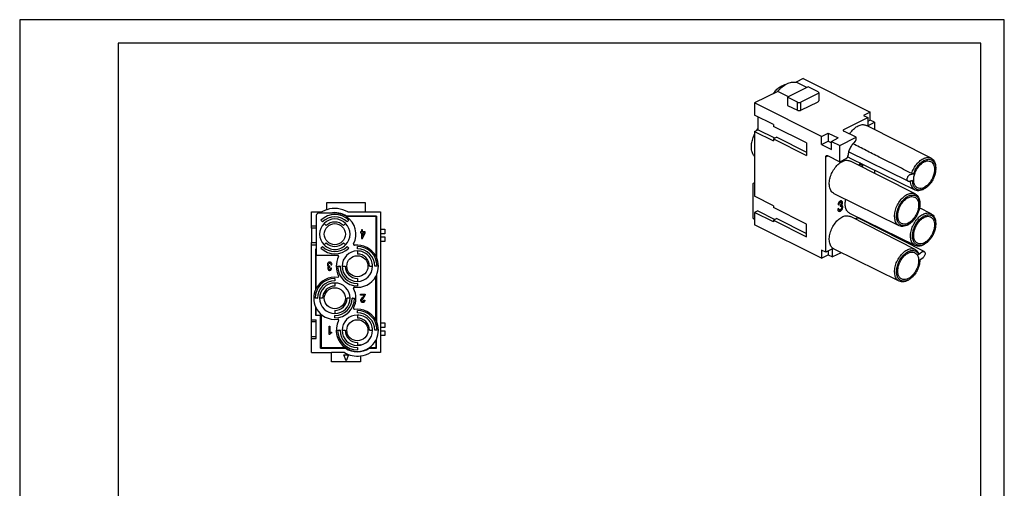
# Model space of a CAD drawing. Units: millimetres. Extents: x -210 to 0, y 0 to 297.
# Drawn here: x -210 to 0, y 197 to 297 of the extents above; entities that cross this region are included whole.
import ezdxf

# ---------------------------------------------------------------- set-up
doc = ezdxf.new("R2010")
doc.units = ezdxf.units.MM
doc.layers.add('1', color=7, linetype='Continuous')

msp = doc.modelspace()

# ---------------------------------------------------------------- linework, layer by layer
at = {"color": 7, "linetype": 'Continuous'}
for p, q in [((-42.877, 284.43), (-44.417, 283.66)), ((-42.119, 282.511), (-44.417, 283.66)), ((-42.877, 284.43), (-28.594, 277.288)), ((-48.338, 281.7), (-53.272, 279.233)), ((-46.04, 280.55), (-48.338, 281.7)), ((-41.852, 282.644), (-46.236, 280.452)), ((-39.731, 281.583), (-41.852, 282.644)), ((-39.584, 281.407), (-39.584, 279.675)), ((-44.115, 279.391), (-46.236, 280.452)), ((-46.236, 280.452), (-46.236, 278.72)), ((-39.731, 281.23), (-43.408, 279.391)), ((-43.408, 277.659), (-39.731, 279.498)), ((-38.988, 272.091), (-53.272, 279.233)), ((-53.272, 279.233), (-53.272, 276.635)), ((-46.236, 278.72), (-44.115, 277.659)), ((-28.594, 277.288), (-30.043, 276.563)), ((-28.594, 275.556), (-28.594, 277.288)), ((-49.241, 274.619), (-53.272, 276.635)), ((-52.565, 276.281), (-52.565, 273.524)), ((-34.212, 273.56), (-29.124, 276.104)), ((-30.043, 276.563), (-29.124, 276.104)), ((-29.124, 276.104), (-29.124, 274.372)), ((-28.594, 275.556), (-29.124, 275.291)), ((-27.675, 275.096), (-28.594, 275.556)), ((-53.272, 273.17), (-52.565, 273.524)), ((-53.272, 273.17), (-49.241, 271.155)), ((-53.272, 273.17), (-53.272, 259.314)), ((-48.924, 271.704), (-52.565, 273.524)), ((-49.241, 274.619), (-49.241, 274.23)), ((-42.17, 270.694), (-49.241, 274.23)), ((-31.596, 271.898), (-34.212, 273.206)), ((-15.608, 267.43), (-29.422, 274.449)), ((-29.124, 274.372), (-27.675, 275.096)), ((-27.675, 275.096), (-27.675, 273.561)), ((-48.534, 271.898), (-49.241, 271.545)), ((-49.241, 271.545), (-42.17, 268.009)), ((-49.241, 271.545), (-49.241, 271.155)), ((-48.534, 271.898), (-42.17, 268.717)), ((-38.988, 272.091), (-37.539, 272.816)), ((-38.988, 270.359), (-38.988, 272.091)), ((-38.988, 270.359), (-37.539, 271.084)), ((-37.539, 272.816), (-37.539, 271.084)), ((-37.539, 272.816), (-35.417, 271.755)), ((-37.539, 271.084), (-36.867, 270.748)), ((-36.867, 271.03), (-35.417, 271.755)), ((-36.867, 269.298), (-36.867, 271.03)), ((-36.867, 271.03), (-35.099, 270.146)), ((-35.099, 270.146), (-31.596, 271.898)), ((-31.596, 271.514), (-31.596, 271.898)), ((-42.17, 270.694), (-42.17, 268.009)), ((-38.988, 270.359), (-36.867, 269.298)), ((-35.099, 266.682), (-35.099, 270.146)), ((-38.069, 247.383), (-38.069, 267.734)), ((-37.716, 267.99), (-35.099, 266.682)), ((-35.099, 266.682), (-33.708, 267.378)), ((-20.497, 262.519), (-33.21, 268.774)), ((-19.007, 260.632), (-32.911, 267.472)), ((-19.002, 259.816), (-32.816, 266.835)), ((-30.996, 266.003), (-31.027, 265.925)), ((-30.998, 265.927), (-31.001, 265.912)), ((-30.958, 266.028), (-30.998, 265.927)), ((-30.857, 265.856), (-30.998, 265.927)), ((-30.916, 266.151), (-30.996, 266.003)), ((-30.899, 266.112), (-30.958, 266.028)), ((-30.817, 265.957), (-30.958, 266.028)), ((-30.797, 266.292), (-30.916, 266.151)), ((-30.819, 266.179), (-30.899, 266.112)), ((-30.757, 266.041), (-30.899, 266.112)), ((-30.86, 265.841), (-30.857, 265.856)), ((-30.857, 265.856), (-30.817, 265.957)), ((-30.74, 266.219), (-30.819, 266.179)), ((-30.678, 266.108), (-30.819, 266.179)), ((-30.817, 265.957), (-30.757, 266.041)), ((-30.698, 266.369), (-30.797, 266.292)), ((-30.757, 266.041), (-30.678, 266.108)), ((-30.66, 266.231), (-30.74, 266.219)), ((-30.598, 266.148), (-30.74, 266.219)), ((-30.683, 266.376), (-30.698, 266.369)), ((-30.678, 266.108), (-30.598, 266.148)), ((-30.519, 266.161), (-30.66, 266.231)), ((-30.6, 266.207), (-30.66, 266.231)), ((-30.459, 266.136), (-30.6, 266.207)), ((-30.598, 266.148), (-30.519, 266.161)), ((-30.519, 266.161), (-30.459, 266.136)), ((-30.459, 265.703), (-30.487, 265.651)), ((-30.461, 265.654), (-30.469, 265.642)), ((-30.421, 265.728), (-30.461, 265.654)), ((-30.32, 265.584), (-30.461, 265.654)), ((-30.459, 266.136), (-30.419, 266.075)), ((-30.419, 265.804), (-30.459, 265.703)), ((-30.342, 265.93), (-30.421, 265.728)), ((-30.28, 265.658), (-30.421, 265.728)), ((-30.419, 266.075), (-30.399, 266.004)), ((-30.399, 265.896), (-30.419, 265.804)), ((-30.399, 266.004), (-30.399, 265.896)), ((-30.322, 266.076), (-30.342, 265.93)), ((-30.2, 265.86), (-30.342, 265.93)), ((-30.328, 265.57), (-30.32, 265.584)), ((-30.324, 266.2), (-30.322, 266.184)), ((-30.18, 266.113), (-30.322, 266.184)), ((-30.322, 266.184), (-30.322, 266.076)), ((-30.18, 266.005), (-30.322, 266.076)), ((-30.32, 265.584), (-30.28, 265.658)), ((-30.28, 265.658), (-30.2, 265.86)), ((-30.2, 265.86), (-30.18, 266.005)), ((-30.18, 266.113), (-30.183, 266.131)), ((-30.18, 266.005), (-30.18, 266.113)), ((-27.675, 264.896), (-27.675, 264.222)), ((-14.629, 265.167), (-14.629, 265.379)), ((-19.578, 262.654), (-20.263, 262.497)), ((-20.018, 263.973), (-19.333, 264.129)), ((-53.543, 254.785), (-53.543, 261.973)), ((-53.432, 262.152), (-53.272, 262.232)), ((-16.608, 261.207), (-16.778, 261.079)), ((-49.241, 257.299), (-53.272, 259.314)), ((-22.401, 253.018), (-36.305, 259.858)), ((-34.922, 258.337), (-35.042, 258.277)), ((-34.823, 258.36), (-34.922, 258.337)), ((-34.704, 258.338), (-34.823, 258.36)), ((-34.766, 258.34), (-34.779, 258.352)), ((-34.686, 258.218), (-34.766, 258.34)), ((-34.624, 258.27), (-34.766, 258.34)), ((-34.624, 258.27), (-34.704, 258.338)), ((-144.483, 257.974), (-136.283, 257.974)), ((-144.483, 256.455), (-144.483, 257.974)), ((-136.283, 257.974), (-136.283, 255.974)), ((-52.565, 256.204), (-53.272, 255.85)), ((-52.565, 256.204), (-48.924, 254.383)), ((-49.241, 257.299), (-49.241, 256.909)), ((-42.17, 253.374), (-49.241, 256.909)), ((-35.28, 256.724), (-35.519, 256.604)), ((-35.519, 256.604), (-35.519, 256.469)), ((-35.519, 256.469), (-35.479, 256.3)), ((-35.479, 256.3), (-35.42, 256.194)), ((-35.42, 257.71), (-35.44, 257.564)), ((-35.44, 257.456), (-35.221, 257.565)), ((-35.44, 257.564), (-35.44, 257.456)), ((-35.435, 257.6), (-35.362, 257.636)), ((-35.34, 257.912), (-35.42, 257.71)), ((-35.402, 256.588), (-35.416, 256.656)), ((-35.261, 256.517), (-35.402, 256.588)), ((-35.342, 256.509), (-35.402, 256.588)), ((-35.28, 256.615), (-35.389, 256.67)), ((-35.362, 257.744), (-35.342, 257.836)), ((-35.221, 257.674), (-35.362, 257.744)), ((-35.362, 257.636), (-35.362, 257.744)), ((-35.221, 257.565), (-35.362, 257.636)), ((-35.342, 257.836), (-35.303, 257.937)), ((-35.201, 257.765), (-35.342, 257.836)), ((-35.201, 256.439), (-35.342, 256.509)), ((-35.263, 256.468), (-35.342, 256.509)), ((-35.261, 258.06), (-35.34, 257.912)), ((-35.303, 257.937), (-35.243, 258.021)), ((-35.161, 257.866), (-35.303, 257.937)), ((-35.28, 256.615), (-35.28, 256.724)), ((-35.261, 256.517), (-35.28, 256.615)), ((-35.121, 256.397), (-35.263, 256.468)), ((-35.141, 258.201), (-35.261, 258.06)), ((-35.201, 256.439), (-35.261, 256.517)), ((-35.243, 258.021), (-35.163, 258.087)), ((-35.101, 257.95), (-35.243, 258.021)), ((-35.221, 257.674), (-35.201, 257.765)), ((-35.221, 257.565), (-35.221, 257.674)), ((-35.201, 257.765), (-35.161, 257.866)), ((-35.121, 256.397), (-35.201, 256.439)), ((-35.183, 256.183), (-35.064, 256.243)), ((-35.163, 258.087), (-35.084, 258.127)), ((-35.022, 258.017), (-35.163, 258.087)), ((-35.161, 257.866), (-35.101, 257.95)), ((-35.042, 258.277), (-35.141, 258.201)), ((-35.022, 256.42), (-35.121, 256.397)), ((-35.101, 257.95), (-35.022, 258.017)), ((-35.084, 258.127), (-35.004, 258.14)), ((-34.942, 258.056), (-35.084, 258.127)), ((-35.064, 256.243), (-34.905, 256.376)), ((-34.922, 256.172), (-35.064, 256.243)), ((-35.022, 258.017), (-34.942, 258.056)), ((-34.942, 257.461), (-35.022, 257.421)), ((-35.022, 257.421), (-35.022, 257.178)), ((-35.022, 257.302), (-34.984, 257.311)), ((-34.942, 257.218), (-35.022, 257.257)), ((-35.022, 257.178), (-34.942, 257.218)), ((-34.942, 256.46), (-35.022, 256.42)), ((-35.004, 258.14), (-34.945, 258.116)), ((-34.863, 258.069), (-35.004, 258.14)), ((-34.843, 257.24), (-34.984, 257.311)), ((-34.803, 258.045), (-34.945, 258.116)), ((-34.942, 258.056), (-34.863, 258.069)), ((-34.863, 257.528), (-34.942, 257.461)), ((-34.942, 257.218), (-34.843, 257.24)), ((-34.843, 256.537), (-34.942, 256.46)), ((-34.922, 256.172), (-34.763, 256.306)), ((-34.905, 256.376), (-34.785, 256.517)), ((-34.763, 256.306), (-34.905, 256.376)), ((-34.863, 258.069), (-34.803, 258.045)), ((-34.803, 257.612), (-34.863, 257.528)), ((-34.843, 257.24), (-34.763, 257.199)), ((-34.763, 256.657), (-34.843, 256.537)), ((-34.805, 257.563), (-34.766, 257.637)), ((-34.706, 257.504), (-34.805, 257.563)), ((-34.664, 257.492), (-34.805, 257.563)), ((-34.803, 258.045), (-34.763, 257.984)), ((-34.763, 257.713), (-34.803, 257.612)), ((-34.785, 256.517), (-34.686, 256.702)), ((-34.644, 256.447), (-34.785, 256.517)), ((-34.766, 257.637), (-34.686, 257.839)), ((-34.624, 257.566), (-34.766, 257.637)), ((-34.763, 257.984), (-34.744, 257.912)), ((-34.744, 257.804), (-34.763, 257.713)), ((-34.763, 257.199), (-34.704, 257.12)), ((-34.704, 256.796), (-34.763, 256.657)), ((-34.763, 256.306), (-34.644, 256.447)), ((-34.744, 257.912), (-34.744, 257.804)), ((-34.565, 257.433), (-34.706, 257.504)), ((-34.626, 257.382), (-34.706, 257.504)), ((-34.704, 257.12), (-34.684, 257.022)), ((-34.684, 256.914), (-34.704, 256.796)), ((-34.666, 258.092), (-34.686, 258.218)), ((-34.545, 258.147), (-34.686, 258.218)), ((-34.686, 257.839), (-34.666, 257.984)), ((-34.545, 257.768), (-34.686, 257.839)), ((-34.686, 256.702), (-34.626, 256.867)), ((-34.545, 256.632), (-34.686, 256.702)), ((-34.684, 257.022), (-34.684, 256.914)), ((-34.525, 258.022), (-34.666, 258.092)), ((-34.666, 257.984), (-34.666, 258.092)), ((-34.525, 257.913), (-34.666, 257.984)), ((-34.664, 257.492), (-34.624, 257.566)), ((-34.565, 257.433), (-34.664, 257.492)), ((-34.644, 256.447), (-34.545, 256.632)), ((-34.587, 257.212), (-34.626, 257.382)), ((-34.485, 257.311), (-34.626, 257.382)), ((-34.626, 256.867), (-34.587, 257.077)), ((-34.485, 256.797), (-34.626, 256.867)), ((-34.545, 258.147), (-34.624, 258.27)), ((-34.624, 257.566), (-34.545, 257.768)), ((-34.445, 257.141), (-34.587, 257.212)), ((-34.587, 257.077), (-34.587, 257.212)), ((-34.445, 257.006), (-34.587, 257.077)), ((-34.485, 257.311), (-34.565, 257.433)), ((-34.525, 258.022), (-34.545, 258.147)), ((-34.545, 257.768), (-34.525, 257.913)), ((-34.545, 256.632), (-34.485, 256.797)), ((-34.525, 257.913), (-34.525, 258.022)), ((-34.445, 257.141), (-34.485, 257.311)), ((-34.485, 256.797), (-34.445, 257.006)), ((-34.445, 257.006), (-34.445, 257.141)), ((-15.608, 255.593), (-18.084, 256.851)), ((-18.023, 257.552), (-18.023, 257.764)), ((-147.733, 252.974), (-147.733, 255.974)), ((-147.733, 255.974), (-145.555, 255.974)), ((-146.733, 255.224), (-146.733, 252.974)), ((-143.737, 255.724), (-146.233, 255.724)), ((-145.434, 253.876), (-145.752, 254.194)), ((-142.783, 255.724), (-143.737, 255.724)), ((-134.033, 254.974), (-140.295, 254.974)), ((-133.933, 255.074), (-140.265, 255.074)), ((-139.813, 254.194), (-140.131, 253.876)), ((-140.01, 255.974), (-136.283, 255.974)), ((-136.283, 255.974), (-133.033, 255.974)), ((-134.033, 254.974), (-134.033, 246.547)), ((-133.933, 255.074), (-133.933, 246.353)), ((-133.033, 255.974), (-133.033, 252.31)), ((-53.272, 254.403), (-53.354, 254.444)), ((-53.272, 255.85), (-53.272, 253.252)), ((-49.241, 253.835), (-53.272, 255.85)), ((-48.534, 254.578), (-49.241, 254.224)), ((-49.241, 254.224), (-42.17, 250.689)), ((-49.241, 254.224), (-49.241, 253.835)), ((-48.534, 254.578), (-42.17, 251.396)), ((-35.42, 256.194), (-35.32, 256.108)), ((-35.387, 256.166), (-35.342, 256.158)), ((-35.342, 256.158), (-35.183, 256.183)), ((-35.201, 256.087), (-35.342, 256.158)), ((-35.32, 256.108), (-35.201, 256.087)), ((-35.201, 256.087), (-35.042, 256.112)), ((-35.042, 256.112), (-35.183, 256.183)), ((-35.042, 256.112), (-34.922, 256.172)), ((-19.007, 248.796), (-32.911, 255.636)), ((-19.002, 247.979), (-32.816, 254.998)), ((-31.669, 254.55), (-31.774, 254.469)), ((-17.101, 247.537), (-31.127, 254.662)), ((-30.44, 254.42), (-30.468, 254.35)), ((-30.468, 254.35), (-30.468, 254.327)), ((-30.225, 254.315), (-30.335, 254.26)), ((-30.195, 254.188), (-30.082, 254.245)), ((-29.792, 254.101), (-29.792, 253.983)), ((-146.733, 252.974), (-147.733, 252.974)), ((-147.733, 252.524), (-147.733, 252.974)), ((-147.733, 252.524), (-147.733, 249.424)), ((-146.733, 252.524), (-147.733, 252.524)), ((-146.733, 252.974), (-146.733, 252.524)), ((-146.733, 252.524), (-146.733, 249.424)), ((-145.399, 253.84), (-145.434, 253.876)), ((-144.621, 253.063), (-145.081, 253.522)), ((-140.944, 253.063), (-140.484, 253.522)), ((-140.166, 253.84), (-140.131, 253.876)), ((-137.103, 252.124), (-137.103, 251.719)), ((-136.905, 252.124), (-137.103, 252.124)), ((-136.905, 251.719), (-136.905, 252.124)), ((-133.033, 252.31), (-133.033, 251.31)), ((-133.033, 252.31), (-132.133, 252.31)), ((-132.133, 252.31), (-132.133, 251.31)), ((-38.988, 246.11), (-53.272, 253.252)), ((-42.17, 250.689), (-42.17, 253.374)), ((-29.734, 254.073), (-29.792, 254.044)), ((-29.712, 253.943), (-29.591, 254.003)), ((-25.943, 252.208), (-26.121, 252.119)), ((-20.003, 253.593), (-20.172, 253.465)), ((-14.629, 253.33), (-14.629, 253.542)), ((-137.283, 251.719), (-137.283, 251.494)), ((-137.103, 251.719), (-137.283, 251.719)), ((-137.283, 251.494), (-137.103, 251.494)), ((-137.103, 251.494), (-137.103, 250.324)), ((-137.103, 250.324), (-136.905, 250.324)), ((-136.293, 251.719), (-136.905, 251.719)), ((-136.491, 251.494), (-136.905, 250.729)), ((-136.905, 250.729), (-136.905, 251.494)), ((-136.905, 251.494), (-136.491, 251.494)), ((-136.905, 250.324), (-136.293, 251.472)), ((-136.293, 251.472), (-136.293, 251.719)), ((-133.033, 251.31), (-133.033, 250.638)), ((-132.133, 251.31), (-133.033, 251.31)), ((-133.033, 250.638), (-133.033, 249.638)), ((-133.033, 250.638), (-132.133, 250.638)), ((-132.133, 250.638), (-132.133, 249.638)), ((-24.705, 251.599), (-24.705, 251.399)), ((-147.733, 249.424), (-146.733, 249.424)), ((-147.733, 248.974), (-147.733, 249.424)), ((-147.733, 248.974), (-146.733, 248.974)), ((-147.733, 232.974), (-147.733, 248.974)), ((-146.833, 239.518), (-146.833, 248.074)), ((-146.733, 248.074), (-146.833, 248.074)), ((-146.733, 249.424), (-146.733, 248.974)), ((-146.733, 248.974), (-146.733, 248.074)), ((-146.733, 248.074), (-146.733, 246.924)), ((-145.752, 248.254), (-145.434, 248.572)), ((-145.399, 248.608), (-145.434, 248.572)), ((-144.621, 249.386), (-145.081, 248.926)), ((-140.944, 249.386), (-140.484, 248.926)), ((-140.166, 248.608), (-140.131, 248.572)), ((-140.131, 248.572), (-139.813, 248.254)), ((-137.983, 248.142), (-137.983, 248.592)), ((-137.983, 248.092), (-137.983, 248.142)), ((-133.033, 249.638), (-133.033, 232.31)), ((-132.133, 249.638), (-133.033, 249.638)), ((-38.069, 247.383), (-38.988, 247.842)), ((-38.988, 247.842), (-38.988, 246.11)), ((-36.62, 248.107), (-38.069, 247.383)), ((-36.62, 246.375), (-36.62, 248.107)), ((-22.401, 241.182), (-36.305, 248.022)), ((-16.608, 249.37), (-16.778, 249.243)), ((-146.733, 239.712), (-146.733, 246.924)), ((-146.533, 246.724), (-142.171, 246.724)), ((-137.983, 247.642), (-137.983, 246.992)), ((-38.988, 246.11), (-37.539, 246.835)), ((-37.539, 247.648), (-37.539, 246.835)), ((-37.539, 246.835), (-36.62, 246.375)), ((-34.804, 247.283), (-36.62, 246.375)), ((-18.268, 246.908), (-17.582, 247.437)), ((-17.338, 246.207), (-18.023, 245.678)), ((-144.347, 244.954), (-144.383, 244.797)), ((-144.383, 244.797), (-144.383, 244.684)), ((-144.383, 244.684), (-144.347, 244.527)), ((-144.293, 245.067), (-144.347, 244.954)), ((-144.347, 244.527), (-144.275, 244.392)), ((-144.293, 244.122), (-144.311, 244.009)), ((-144.311, 244.009), (-144.311, 243.919)), ((-144.311, 243.919), (-144.293, 243.807)), ((-144.203, 245.179), (-144.293, 245.067)), ((-144.221, 244.257), (-144.293, 244.122)), ((-144.293, 243.807), (-144.221, 243.672)), ((-144.275, 244.392), (-144.185, 244.302)), ((-144.185, 244.302), (-144.221, 244.257)), ((-144.221, 243.672), (-144.149, 243.582)), ((-144.095, 245.247), (-144.203, 245.179)), ((-144.167, 244.774), (-144.149, 244.864)), ((-144.167, 244.684), (-144.167, 244.774)), ((-144.149, 244.594), (-144.167, 244.684)), ((-144.149, 244.864), (-144.095, 244.954)), ((-144.095, 244.504), (-144.149, 244.594)), ((-144.113, 244.009), (-144.095, 244.077)), ((-144.113, 243.919), (-144.113, 244.009)), ((-144.095, 243.852), (-144.113, 243.919)), ((-143.951, 245.292), (-144.095, 245.247)), ((-144.095, 244.954), (-144.023, 245.022)), ((-144.023, 244.437), (-144.095, 244.504)), ((-144.095, 244.077), (-144.059, 244.144)), ((-144.059, 243.784), (-144.095, 243.852)), ((-144.059, 244.144), (-144.005, 244.189)), ((-144.005, 243.739), (-144.059, 243.784)), ((-144.023, 245.022), (-143.933, 245.044)), ((-143.933, 244.414), (-144.023, 244.437)), ((-144.005, 244.189), (-143.933, 244.212)), ((-143.933, 243.717), (-144.005, 243.739)), ((-143.843, 245.292), (-143.951, 245.292)), ((-143.933, 245.044), (-143.861, 245.044)), ((-143.861, 244.414), (-143.933, 244.414)), ((-143.933, 244.212), (-143.861, 244.212)), ((-143.861, 243.717), (-143.933, 243.717)), ((-143.861, 245.044), (-143.771, 245.022)), ((-143.861, 244.212), (-143.861, 244.414)), ((-143.789, 243.739), (-143.861, 243.717)), ((-143.699, 245.247), (-143.843, 245.292)), ((-143.735, 243.784), (-143.789, 243.739)), ((-143.771, 245.022), (-143.699, 244.954)), ((-143.699, 243.852), (-143.735, 243.784)), ((-143.591, 245.179), (-143.699, 245.247)), ((-143.699, 244.954), (-143.645, 244.864)), ((-143.681, 243.919), (-143.699, 243.852)), ((-143.483, 244.009), (-143.681, 244.009)), ((-143.681, 244.009), (-143.681, 243.919)), ((-143.645, 244.864), (-143.627, 244.774)), ((-143.645, 243.582), (-143.573, 243.672)), ((-143.627, 244.774), (-143.627, 244.684)), ((-143.627, 244.684), (-143.411, 244.684)), ((-143.501, 245.067), (-143.591, 245.179)), ((-143.573, 243.672), (-143.501, 243.807)), ((-143.447, 244.954), (-143.501, 245.067)), ((-143.501, 243.807), (-143.483, 243.919)), ((-143.483, 243.919), (-143.483, 244.009)), ((-143.411, 244.797), (-143.447, 244.954)), ((-143.411, 244.684), (-143.411, 244.797)), ((-142.183, 244.392), (-141.733, 244.392)), ((-141.683, 244.392), (-141.733, 244.392)), ((-141.233, 244.392), (-141.133, 244.392)), ((-141.133, 244.392), (-140.583, 244.392)), ((-135.383, 244.392), (-134.733, 244.392)), ((-134.283, 244.392), (-134.233, 244.392)), ((-133.783, 244.392), (-134.233, 244.392)), ((-144.149, 243.582), (-144.041, 243.514)), ((-144.041, 243.514), (-143.951, 243.492)), ((-143.951, 243.492), (-143.843, 243.492)), ((-143.843, 243.492), (-143.753, 243.514)), ((-143.753, 243.514), (-143.645, 243.582)), ((-142.783, 241.757), (-142.783, 241.307)), ((-137.983, 241.792), (-137.983, 241.142)), ((-134.033, 232.88), (-134.033, 242.236)), ((-133.933, 242.43), (-133.933, 232.686)), ((-20.003, 241.756), (-20.172, 241.629)), ((-142.783, 241.307), (-142.783, 241.257)), ((-142.783, 240.807), (-142.783, 240.707)), ((-142.783, 240.707), (-142.783, 240.157)), ((-137.983, 240.692), (-137.983, 240.642)), ((-137.983, 240.642), (-137.983, 240.192)), ((-146.533, 237.557), (-146.983, 237.557)), ((-146.533, 237.557), (-146.483, 237.557)), ((-145.383, 237.557), (-146.033, 237.557)), ((-139.533, 237.557), (-140.183, 237.557)), ((-139.033, 237.557), (-139.083, 237.557)), ((-139.033, 237.557), (-138.583, 237.557)), ((-137.283, 238.457), (-136.329, 238.457)), ((-137.283, 238.232), (-137.283, 238.457)), ((-136.581, 238.232), (-137.283, 238.232)), ((-137.211, 237.287), (-137.139, 237.422)), ((-137.139, 237.422), (-137.103, 237.467)), ((-137.103, 237.467), (-136.959, 237.624)), ((-136.977, 237.309), (-137.013, 237.242)), ((-136.743, 237.602), (-136.977, 237.309)), ((-136.959, 237.624), (-136.833, 237.759)), ((-136.833, 237.759), (-136.707, 237.939)), ((-136.635, 237.714), (-136.743, 237.602)), ((-136.707, 237.939), (-136.617, 238.097)), ((-136.527, 237.872), (-136.635, 237.714)), ((-136.617, 238.097), (-136.581, 238.232)), ((-136.437, 238.007), (-136.527, 237.872)), ((-136.365, 238.164), (-136.437, 238.007)), ((-136.329, 238.322), (-136.365, 238.164)), ((-136.329, 238.457), (-136.329, 238.322)), ((-146.833, 233.874), (-146.833, 235.595)), ((-146.733, 233.974), (-146.733, 235.401)), ((-137.229, 237.174), (-137.211, 237.287)), ((-137.229, 237.084), (-137.229, 237.174)), ((-137.211, 236.972), (-137.229, 237.084)), ((-137.139, 236.837), (-137.211, 236.972)), ((-137.067, 236.747), (-137.139, 236.837)), ((-136.959, 236.679), (-137.067, 236.747)), ((-137.013, 237.242), (-137.031, 237.174)), ((-137.031, 237.174), (-137.031, 237.084)), ((-137.031, 237.084), (-137.013, 237.017)), ((-137.013, 237.017), (-136.977, 236.949)), ((-136.977, 236.949), (-136.923, 236.904)), ((-136.869, 236.657), (-136.959, 236.679)), ((-136.923, 236.904), (-136.851, 236.882)), ((-136.761, 236.657), (-136.869, 236.657)), ((-136.851, 236.882), (-136.779, 236.882)), ((-136.779, 236.882), (-136.707, 236.904)), ((-136.671, 236.679), (-136.761, 236.657)), ((-136.707, 236.904), (-136.653, 236.949)), ((-136.563, 236.747), (-136.671, 236.679)), ((-136.653, 236.949), (-136.617, 237.017)), ((-136.617, 237.017), (-136.599, 237.084)), ((-136.599, 237.174), (-136.401, 237.174)), ((-136.599, 237.084), (-136.599, 237.174)), ((-136.491, 236.837), (-136.563, 236.747)), ((-136.419, 236.972), (-136.491, 236.837)), ((-136.401, 237.084), (-136.419, 236.972)), ((-136.401, 237.174), (-136.401, 237.084)), ((-145.833, 233.874), (-146.833, 233.874)), ((-146.733, 233.974), (-145.733, 233.974)), ((-145.833, 226.874), (-145.833, 233.874)), ((-145.733, 233.974), (-145.733, 226.974)), ((-142.783, 234.957), (-142.783, 234.307)), ((-142.783, 233.807), (-142.783, 233.857)), ((-142.783, 233.357), (-142.783, 233.807)), ((-137.983, 234.474), (-137.983, 234.924)), ((-137.983, 234.424), (-137.983, 234.474)), ((-137.983, 233.974), (-137.983, 233.324)), ((-147.733, 232.524), (-147.733, 232.974)), ((-147.733, 232.974), (-146.733, 232.974)), ((-147.733, 229.424), (-147.733, 232.524)), ((-146.733, 232.524), (-147.733, 232.524)), ((-146.733, 232.524), (-146.733, 232.974)), ((-146.733, 229.424), (-146.733, 232.524)), ((-144.005, 231.624), (-143.825, 231.624)), ((-144.005, 229.824), (-144.005, 231.624)), ((-143.825, 231.624), (-143.825, 230.319)), ((-133.033, 232.31), (-133.033, 231.31)), ((-133.033, 232.31), (-132.133, 232.31)), ((-133.033, 231.31), (-133.033, 230.638)), ((-132.133, 231.31), (-133.033, 231.31)), ((-132.133, 232.31), (-132.133, 231.31)), ((-147.733, 228.974), (-147.733, 229.424)), ((-147.733, 229.424), (-146.733, 229.424)), ((-147.733, 228.974), (-146.733, 228.974)), ((-147.733, 225.974), (-147.733, 228.974)), ((-146.733, 228.974), (-146.733, 229.424)), ((-143.861, 229.824), (-144.005, 229.824)), ((-143.843, 229.892), (-143.861, 229.824)), ((-143.789, 229.982), (-143.843, 229.892)), ((-143.825, 230.319), (-143.483, 230.319)), ((-143.735, 230.049), (-143.789, 229.982)), ((-143.663, 230.094), (-143.735, 230.049)), ((-143.609, 230.117), (-143.663, 230.094)), ((-143.519, 230.139), (-143.609, 230.117)), ((-143.483, 230.139), (-143.519, 230.139)), ((-143.483, 230.319), (-143.483, 230.139)), ((-142.183, 230.724), (-141.733, 230.724)), ((-141.683, 230.724), (-141.733, 230.724)), ((-141.233, 230.724), (-140.583, 230.724)), ((-135.383, 230.724), (-134.733, 230.724)), ((-134.283, 230.724), (-134.233, 230.724)), ((-133.783, 230.724), (-134.233, 230.724)), ((-133.033, 230.638), (-133.033, 229.638)), ((-133.033, 230.638), (-132.133, 230.638)), ((-133.033, 229.638), (-133.033, 225.974)), ((-132.133, 229.638), (-133.033, 229.638)), ((-132.133, 230.638), (-132.133, 229.638)), ((-145.833, 226.874), (-140.5, 226.874)), ((-140.47, 226.974), (-145.733, 226.974)), ((-137.983, 228.124), (-137.983, 227.474)), ((-137.983, 227.024), (-137.983, 226.974)), ((-137.983, 226.974), (-137.983, 226.524)), ((-134.033, 226.974), (-135.495, 226.974)), ((-135.465, 226.874), (-133.933, 226.874)), ((-134.033, 228.568), (-134.033, 226.974)), ((-133.933, 226.874), (-133.933, 228.763)), ((-147.733, 225.974), (-143.483, 225.974)), ((-143.483, 223.974), (-143.483, 225.974)), ((-140.755, 225.974), (-143.483, 225.974)), ((-140.883, 225.474), (-139.883, 225.474)), ((-140.383, 224.174), (-140.883, 225.474)), ((-139.883, 225.474), (-140.383, 224.174)), ((-137.283, 225.269), (-137.283, 223.974)), ((-133.033, 225.974), (-135.21, 225.974)), ((-137.283, 223.974), (-143.483, 223.974))]:
    msp.add_line(p, q, dxfattribs=at)
at = {"color": 2, "linetype": 'Continuous'}
for p, q in [((-44.115, 277.659), (-44.115, 279.391)), ((-43.408, 277.659), (-43.408, 279.391)), ((-38.069, 267.734), (-37.636, 267.951)), ((-29.373, 253.896), (-29.497, 253.834)), ((-28.58, 253.506), (-28.717, 253.437))]:
    msp.add_line(p, q, dxfattribs=at)
at = {"color": 7, "linetype": 'Continuous'}
for centre in [(-142.783, 251.224), (-137.983, 244.392), (-142.783, 237.557), (-137.983, 230.724)]:
    msp.add_circle(centre, 2.25, dxfattribs=at)
for centre, radius, start, end in [((-53.326, 261.94), 0.238, 116.4858, 124.51192), ((-142.783, 251.224), 5.5, 108.00445, 120.27264), ((-142.783, 251.224), 5.5, 59.72736, 108.00445), ((-146.233, 255.224), 0.5, 90, 180), ((-142.783, 251.224), 4.2, 45, 135), ((-142.783, 251.224), 3.7, 45, 135), ((-142.783, 251.224), 3.25, 45, 135), ((-142.783, 251.224), 4.6, 56.82012, 101.96875), ((-142.783, 251.224), 4.5, 56.44269, 90), ((-142.783, 251.224), 4.5, 332.42902, 56.44269), ((-53.035, 254.785), 0.508, 179.99498, 183.36015), ((-142.783, 251.224), 3.25, 135, 225), ((-142.783, 251.224), 2.6, 45, 135), ((-142.783, 251.224), 3.25, 315, 45), ((-142.783, 251.224), 4.2, 225, 315), ((-142.783, 251.224), 3.7, 225, 315), ((-142.783, 251.224), 3.25, 225, 270), ((-142.783, 251.224), 2.6, 225, 315), ((-142.783, 251.224), 3.25, 270, 315), ((-138.616, 249.049), 0.2, 152.42902, 277.74928), ((-137.983, 244.392), 4.5, 28.62455, 97.74928), ((-137.983, 244.392), 4.2, 0, 90), ((-137.983, 244.392), 3.7, 0, 90), ((-146.533, 246.924), 0.2, 180, 225), ((-146.533, 246.924), 0.2, 225, 270), ((-137.983, 244.392), 4.5, 153.01773, 207.60981), ((-142.171, 246.524), 0.2, 333.01771, 90.00002), ((-137.983, 244.392), 3.25, 90, 180), ((-137.983, 244.392), 3.25, 45, 90), ((-137.983, 244.392), 2.6, 0, 90), ((-137.983, 244.392), 3.25, 0, 45), ((-137.983, 244.392), 4.5, 25.84193, 28.62455), ((-137.983, 244.392), 4.5, 334.15807, 25.84193), ((-137.983, 244.392), 4.2, 180, 270), ((-137.983, 244.392), 3.7, 180, 270), ((-137.983, 244.392), 3.25, 180, 270), ((-137.983, 244.392), 2.6, 180, 270), ((-137.983, 244.392), 3.25, 270, 0), ((-142.783, 237.557), 4.2, 90, 180), ((-142.783, 237.557), 4.5, 82.23135, 151.37469), ((-142.147, 242.213), 0.2, 262.24901, 27.6159), ((-137.983, 244.392), 4.5, 262.23257, 331.37545), ((-137.983, 244.392), 4.5, 331.37545, 334.15807), ((-142.783, 237.557), 4.5, 154.15807, 205.84193), ((-142.783, 237.557), 4.5, 151.37545, 154.15807), ((-142.783, 237.557), 3.7, 90, 180), ((-142.783, 237.557), 3.25, 90, 180), ((-142.783, 237.557), 2.6, 90, 180), ((-142.783, 237.557), 3.25, 360, 90), ((-138.618, 239.735), 0.2, 82.23257, 207.60981), ((-142.783, 237.557), 4.5, 332.42902, 27.60981), ((-142.783, 237.557), 3.25, 180, 270), ((-142.783, 237.557), 3.25, 270, 360), ((-142.783, 237.557), 2.6, 270, 360), ((-142.783, 237.557), 3.7, 270, 360), ((-142.783, 237.557), 4.2, 270, 0), ((-142.783, 237.557), 4.5, 205.84193, 208.62455), ((-142.783, 237.557), 4.5, 208.62455, 277.74928), ((-138.616, 235.381), 0.2, 152.42902, 277.74928), ((-137.983, 230.724), 4.5, 28.62455, 97.74928), ((-137.983, 230.724), 3.25, 90, 180), ((-137.983, 230.724), 4.2, 0, 90), ((-137.983, 230.724), 3.7, 0, 90), ((-137.983, 230.724), 3.25, 45, 90), ((-137.983, 230.724), 2.6, 0, 90), ((-137.983, 230.724), 4.5, 152.42902, 236.44269), ((-142.149, 232.899), 0.2, 332.42902, 97.74928), ((-137.983, 230.724), 3.25, 0, 45), ((-137.983, 230.724), 4.5, 25.84193, 28.62455), ((-137.983, 230.724), 4.5, 334.15807, 25.84193), ((-137.983, 230.724), 4.2, 180, 270), ((-137.983, 230.724), 3.7, 180, 270), ((-137.983, 230.724), 3.25, 180, 270), ((-137.983, 230.724), 2.6, 180, 270), ((-137.983, 230.724), 3.25, 270, 0), ((-137.983, 230.724), 4.6, 236.82012, 303.17988), ((-137.983, 230.724), 4.5, 236.44269, 303.55731), ((-137.983, 230.724), 3.15, 270, 284.71246), ((-137.983, 230.724), 4.5, 303.55731, 331.37545), ((-137.983, 230.724), 4.5, 331.37545, 334.15807), ((-137.983, 230.724), 5.5, 239.72736, 277.31202), ((-137.983, 230.724), 5.5, 277.31202, 300.27264)]:
    msp.add_arc(centre, radius, start, end, dxfattribs=at)
for points, knots in [([(-48.338, 281.7), (-48.036, 282.033), (-47.46, 282.67), (-46.444, 283.342), (-45.412, 283.743), (-44.735, 283.686), (-44.417, 283.66)], [0, 0, 0, 0, 1.3448278, 2.5630962, 3.6348047, 4.5799216, 4.5799216, 4.5799216, 4.5799216]), ([(-49.265, 281.236), (-49.068, 281.49), (-48.685, 281.984), (-48.096, 282.497), (-47.617, 282.812), (-47.282, 282.984), (-46.959, 283.116), (-46.737, 283.17), (-46.619, 283.199)], [0, 0, 0, 0, 0.9617766, 1.8721558, 2.3245005, 2.6805991, 3.0017422, 3.3657204, 3.3657204, 3.3657204, 3.3657204]), ([(-39.731, 281.583), (-39.689, 281.561), (-39.616, 281.52), (-39.594, 281.441), (-39.584, 281.407)], [0, 0, 0, 0, 0.13537173, 0.23833554, 0.23833554, 0.23833554, 0.23833554]), ([(-39.584, 281.407), (-39.594, 281.372), (-39.616, 281.293), (-39.689, 281.253), (-39.731, 281.23)], [0, 0, 0, 0, 0.10296381, 0.23833554, 0.23833554, 0.23833554, 0.23833554]), ([(-44.115, 279.391), (-44.061, 279.371), (-43.948, 279.327), (-43.761, 279.314), (-43.575, 279.327), (-43.461, 279.371), (-43.408, 279.391)], [0, 0, 0, 0, 0.17102527, 0.36331047, 0.55559568, 0.72662094, 0.72662094, 0.72662094, 0.72662094]), ([(-39.584, 279.675), (-39.594, 279.64), (-39.616, 279.561), (-39.689, 279.521), (-39.731, 279.498)], [0, 0, 0, 0, 0.10296381, 0.23833554, 0.23833554, 0.23833554, 0.23833554]), ([(-44.115, 277.659), (-44.061, 277.639), (-43.948, 277.595), (-43.761, 277.582), (-43.575, 277.595), (-43.461, 277.639), (-43.408, 277.659)], [0, 0, 0, 0, 0.17102527, 0.36331047, 0.55559568, 0.72662094, 0.72662094, 0.72662094, 0.72662094]), ([(-52.809, 273.402), (-52.794, 273.425), (-52.763, 273.473), (-52.708, 273.552), (-52.643, 273.645), (-52.592, 273.714), (-52.565, 273.751)], [0, 0, 0, 0, 0.08504288, 0.16993782, 0.2894823, 0.42641165, 0.42641165, 0.42641165, 0.42641165]), ([(-34.212, 273.56), (-34.254, 273.537), (-34.327, 273.497), (-34.349, 273.417), (-34.359, 273.383)], [0, 0, 0, 0, 0.13537173, 0.23833554, 0.23833554, 0.23833554, 0.23833554]), ([(-34.359, 273.383), (-34.349, 273.349), (-34.327, 273.269), (-34.254, 273.229), (-34.212, 273.206)], [0, 0, 0, 0, 0.10296381, 0.23833554, 0.23833554, 0.23833554, 0.23833554]), ([(-32.992, 272.596), (-32.921, 272.704), (-32.779, 272.919), (-32.398, 273.404), (-31.821, 273.978), (-31.002, 274.468), (-30.158, 274.689), (-29.658, 274.526), (-29.422, 274.449)], [0, 0, 0, 0, 0.3882515, 0.7719299, 1.8488923, 2.803932, 3.6256166, 4.3553932, 4.3553932, 4.3553932, 4.3553932]), ([(-53.272, 267.827), (-53.321, 267.886), (-53.424, 268.011), (-53.648, 268.373), (-53.839, 268.899), (-53.931, 269.54), (-53.936, 270.072), (-53.893, 270.571), (-53.808, 271.063), (-53.672, 271.579), (-53.496, 272.091), (-53.346, 272.42), (-53.272, 272.583)], [0, 0, 0, 0, 0.2300198, 0.4870673, 1.2718081, 1.8848897, 2.4231542, 2.86517, 3.384454, 3.9191656, 4.4662056, 5.0043039, 5.0043039, 5.0043039, 5.0043039]), ([(-31.849, 270.973), (-32.048, 270.775), (-32.459, 270.368), (-32.907, 269.613), (-33.241, 268.801), (-33.318, 268.228), (-33.356, 267.95)], [0, 0, 0, 0, 0.8398252, 1.7273271, 2.6145603, 3.4536321, 3.4536321, 3.4536321, 3.4536321]), ([(-31.849, 270.973), (-31.813, 271.008), (-31.74, 271.081), (-31.663, 271.218), (-31.608, 271.364), (-31.6, 271.465), (-31.596, 271.514)], [0, 0, 0, 0, 0.15029, 0.3090689, 0.46645104, 0.61286609, 0.61286609, 0.61286609, 0.61286609]), ([(-19.757, 264.188), (-20.913, 264.771), (-23.229, 265.939), (-26.476, 267.575), (-29.501, 269.101), (-31.364, 270.04), (-32.298, 270.511)], [0, 0, 0, 0, 3.8815678, 7.7832372, 10.9069271, 14.0450487, 14.0450487, 14.0450487, 14.0450487]), ([(-38.069, 267.734), (-38.065, 267.794), (-38.059, 267.903), (-37.976, 267.973), (-37.939, 268.005)], [0, 0, 0, 0, 0.17197931, 0.31183289, 0.31183289, 0.31183289, 0.31183289]), ([(-37.939, 268.005), (-37.904, 268.015), (-37.828, 268.038), (-37.755, 268.007), (-37.716, 267.99)], [0, 0, 0, 0, 0.1068073, 0.23033204, 0.23033204, 0.23033204, 0.23033204]), ([(-36.305, 259.858), (-36.516, 260.009), (-36.967, 260.331), (-37.291, 261.195), (-37.365, 262.202), (-37.171, 263.32), (-36.739, 264.436), (-36.106, 265.451), (-35.328, 266.276), (-34.477, 266.822), (-33.592, 267.081), (-33.064, 266.913), (-32.816, 266.835)], [0, 0, 0, 0, 0.7635324, 1.6305792, 2.6439201, 3.7852571, 4.9990525, 6.212848, 7.354185, 8.3675259, 9.2345726, 9.998105, 9.998105, 9.998105, 9.998105]), ([(-33.708, 267.378), (-33.664, 267.407), (-33.569, 267.468), (-33.464, 267.61), (-33.383, 267.773), (-33.365, 267.892), (-33.356, 267.95)], [0, 0, 0, 0, 0.15887514, 0.33739142, 0.52192745, 0.6969877, 0.6969877, 0.6969877, 0.6969877]), ([(-32.911, 267.472), (-32.996, 267.52), (-33.168, 267.616), (-33.306, 267.758), (-33.376, 267.83)], [0, 0, 0, 0, 0.29178941, 0.58948789, 0.58948789, 0.58948789, 0.58948789]), ([(-19.757, 264.188), (-19.621, 264.548), (-19.35, 265.263), (-18.717, 266.196), (-17.973, 266.95), (-17.167, 267.441), (-16.335, 267.665), (-15.84, 267.505), (-15.608, 267.43)], [0, 0, 0, 0, 1.1500328, 2.289011, 3.3540521, 4.2987272, 5.1103295, 5.8296187, 5.8296187, 5.8296187, 5.8296187]), ([(-18.546, 261.129), (-18.71, 261.256), (-19.062, 261.526), (-19.308, 262.221), (-19.359, 263.027), (-19.201, 263.918), (-18.856, 264.805), (-18.353, 265.614), (-17.735, 266.275), (-17.059, 266.718), (-16.356, 266.937), (-15.929, 266.819), (-15.729, 266.763)], [0, 0, 0, 0, 0.6108484, 1.3064922, 2.1170982, 3.0270793, 3.9930733, 4.9590673, 5.8690485, 6.6796545, 7.3752983, 7.9861467, 7.9861467, 7.9861467, 7.9861467]), ([(-19.333, 264.129), (-19.188, 264.493), (-18.902, 265.213), (-18.228, 266.125), (-17.448, 266.814), (-16.614, 267.205), (-15.784, 267.229), (-15.1, 266.814), (-14.691, 266.065), (-14.651, 265.482), (-14.629, 265.167)], [0, 0, 0, 0, 1.1708777, 2.3172653, 3.3643802, 4.2658901, 5.0319194, 5.7511452, 6.5477016, 7.4896656, 7.4896656, 7.4896656, 7.4896656]), ([(-15.729, 266.763), (-15.602, 266.686), (-15.34, 266.528), (-15.073, 266.115), (-14.904, 265.611), (-14.886, 265.239), (-14.876, 265.043)], [0, 0, 0, 0, 0.4390262, 0.9094605, 1.4343204, 2.0211165, 2.0211165, 2.0211165, 2.0211165]), ([(-15.608, 267.43), (-15.462, 267.334), (-15.159, 267.136), (-14.854, 266.644), (-14.661, 266.048), (-14.64, 265.61), (-14.629, 265.379)], [0, 0, 0, 0, 0.5176542, 1.0739547, 1.6934542, 2.3838672, 2.3838672, 2.3838672, 2.3838672]), ([(-14.876, 265.043), (-14.895, 264.771), (-14.934, 264.207), (-15.208, 263.383), (-15.612, 262.6), (-16.133, 261.919), (-16.731, 261.388), (-17.36, 261.057), (-17.998, 260.928), (-18.37, 261.065), (-18.546, 261.129)], [0, 0, 0, 0, 0.8150876, 1.6895659, 2.5822207, 3.4485997, 4.248978, 4.9571144, 5.5711028, 6.1246202, 6.1246202, 6.1246202, 6.1246202]), ([(-14.629, 265.167), (-14.642, 264.926), (-14.67, 264.429), (-14.869, 263.69), (-15.169, 262.962), (-15.571, 262.285), (-16.043, 261.682), (-16.424, 261.362), (-16.608, 261.207)], [0, 0, 0, 0, 0.7207789, 1.489299, 2.2831687, 3.0770383, 3.8455584, 4.5663373, 4.5663373, 4.5663373, 4.5663373]), ([(-20.497, 262.519), (-20.543, 262.552), (-20.641, 262.624), (-20.706, 262.819), (-20.712, 263.043), (-20.657, 263.288), (-20.55, 263.527), (-20.399, 263.734), (-20.223, 263.897), (-20.083, 263.949), (-20.018, 263.973)], [0, 0, 0, 0, 0.166853, 0.3587281, 0.58457, 0.838095, 1.1043555, 1.3651306, 1.6035641, 1.8091231, 1.8091231, 1.8091231, 1.8091231]), ([(-20.263, 262.497), (-20.305, 262.491), (-20.385, 262.478), (-20.461, 262.505), (-20.497, 262.519)], [0, 0, 0, 0, 0.12370909, 0.23811747, 0.23811747, 0.23811747, 0.23811747]), ([(-19.007, 260.632), (-19.156, 260.727), (-19.465, 260.925), (-19.764, 261.404), (-19.953, 261.958), (-19.984, 262.351), (-20, 262.558)], [0, 0, 0, 0, 0.5249862, 1.0891004, 1.6498075, 2.2685196, 2.2685196, 2.2685196, 2.2685196]), ([(-19.757, 264.188), (-19.721, 264.183), (-19.651, 264.173), (-19.544, 264.159), (-19.439, 264.144), (-19.368, 264.134), (-19.333, 264.129)], [0, 0, 0, 0, 0.10810717, 0.21402514, 0.32218479, 0.42803806, 0.42803806, 0.42803806, 0.42803806]), ([(-16.608, 261.207), (-16.841, 261.054), (-17.275, 260.769), (-18.005, 260.607), (-18.681, 260.742), (-19.202, 261.19), (-19.52, 261.863), (-19.558, 262.378), (-19.578, 262.654)], [0, 0, 0, 0, 0.8301967, 1.5471715, 2.1855069, 2.8219973, 3.5345859, 4.3598948, 4.3598948, 4.3598948, 4.3598948]), ([(-53.543, 261.973), (-53.543, 261.98), (-53.542, 261.992), (-53.54, 262.011), (-53.534, 262.034), (-53.522, 262.063), (-53.506, 262.091), (-53.491, 262.109), (-53.48, 262.121), (-53.471, 262.128), (-53.464, 262.133), (-53.461, 262.135)], [0, 0, 0, 0, 0.01885783, 0.03736342, 0.05587604, 0.09284916, 0.1285411, 0.15259896, 0.16449481, 0.17589065, 0.1882258, 0.1882258, 0.1882258, 0.1882258]), ([(-16.778, 261.079), (-16.969, 260.95), (-17.333, 260.704), (-17.926, 260.501), (-18.503, 260.449), (-18.843, 260.573), (-19.007, 260.632)], [0, 0, 0, 0, 0.690413, 1.3099125, 1.866213, 2.3838672, 2.3838672, 2.3838672, 2.3838672]), ([(-32.911, 255.636), (-33.122, 255.787), (-33.573, 256.108), (-33.872, 256.91), (-33.969, 257.772), (-33.886, 258.346), (-33.843, 258.647)], [0, 0, 0, 0, 0.7635324, 1.6305792, 2.4516401, 3.3603192, 3.3603192, 3.3603192, 3.3603192]), ([(-22.401, 253.018), (-22.607, 253.165), (-23.046, 253.479), (-23.362, 254.32), (-23.434, 255.302), (-23.245, 256.391), (-22.824, 257.478), (-22.207, 258.467), (-21.449, 259.271), (-20.62, 259.803), (-19.757, 260.055), (-19.243, 259.892), (-19.002, 259.816)], [0, 0, 0, 0, 0.7439547, 1.5887695, 2.5761273, 3.6881992, 4.8708717, 6.0535442, 7.1656161, 8.1529739, 8.9977887, 9.7417434, 9.7417434, 9.7417434, 9.7417434]), ([(-20.003, 253.593), (-20.246, 253.434), (-20.698, 253.138), (-21.464, 252.987), (-22.163, 253.169), (-22.679, 253.688), (-22.954, 254.435), (-23.001, 255.333), (-22.825, 256.311), (-22.444, 257.288), (-21.891, 258.179), (-21.214, 258.907), (-20.468, 259.408), (-19.705, 259.636), (-18.98, 259.535), (-18.415, 259.085), (-18.076, 258.381), (-18.041, 257.842), (-18.023, 257.552)], [0, 0, 0, 0, 0.8661872, 1.6090839, 2.2722956, 2.9469112, 3.7163844, 4.6112125, 5.6135779, 6.6763841, 7.7391904, 8.7415558, 9.6363839, 10.4058571, 11.0804727, 11.7436844, 12.4865811, 13.3527683, 13.3527683, 13.3527683, 13.3527683]), ([(-21.94, 253.515), (-22.104, 253.641), (-22.456, 253.912), (-22.702, 254.606), (-22.753, 255.413), (-22.595, 256.303), (-22.25, 257.191), (-21.747, 258), (-21.129, 258.661), (-20.453, 259.103), (-19.75, 259.323), (-19.323, 259.204), (-19.123, 259.149)], [0, 0, 0, 0, 0.6108484, 1.3064922, 2.1170982, 3.0270793, 3.9930733, 4.9590673, 5.8690485, 6.6796545, 7.3752983, 7.9861467, 7.9861467, 7.9861467, 7.9861467]), ([(-19.123, 259.149), (-18.996, 259.072), (-18.734, 258.914), (-18.467, 258.501), (-18.298, 257.997), (-18.28, 257.625), (-18.27, 257.429)], [0, 0, 0, 0, 0.4390262, 0.9094605, 1.4343204, 2.0211165, 2.0211165, 2.0211165, 2.0211165]), ([(-19.002, 259.816), (-18.856, 259.72), (-18.553, 259.522), (-18.248, 259.03), (-18.055, 258.433), (-18.034, 257.995), (-18.023, 257.764)], [0, 0, 0, 0, 0.5176542, 1.0739547, 1.6934542, 2.3838672, 2.3838672, 2.3838672, 2.3838672]), ([(-18.27, 257.429), (-18.289, 257.157), (-18.328, 256.593), (-18.602, 255.769), (-19.006, 254.986), (-19.528, 254.305), (-20.125, 253.774), (-20.754, 253.443), (-21.392, 253.314), (-21.764, 253.45), (-21.94, 253.515)], [0, 0, 0, 0, 0.8150876, 1.6895659, 2.5822207, 3.4485997, 4.248978, 4.9571144, 5.5711028, 6.1246202, 6.1246202, 6.1246202, 6.1246202]), ([(-18.023, 257.552), (-18.036, 257.312), (-18.064, 256.815), (-18.263, 256.076), (-18.563, 255.348), (-18.966, 254.671), (-19.437, 254.068), (-19.818, 253.748), (-20.003, 253.593)], [0, 0, 0, 0, 0.7207789, 1.489299, 2.2831687, 3.0770383, 3.8455584, 4.5663373, 4.5663373, 4.5663373, 4.5663373]), ([(-53.354, 254.444), (-53.358, 254.446), (-53.365, 254.45), (-53.384, 254.461), (-53.411, 254.479), (-53.441, 254.507), (-53.468, 254.539), (-53.494, 254.578), (-53.516, 254.626), (-53.531, 254.675), (-53.539, 254.718), (-53.541, 254.744), (-53.542, 254.755)], [0, 0, 0, 0, 0.01309589, 0.0223585, 0.06661456, 0.11076244, 0.14412376, 0.19433851, 0.25095412, 0.30191202, 0.34588469, 0.3808552, 0.3808552, 0.3808552, 0.3808552]), ([(-36.305, 248.022), (-36.516, 248.172), (-36.967, 248.494), (-37.291, 249.358), (-37.365, 250.366), (-37.171, 251.484), (-36.739, 252.599), (-36.106, 253.614), (-35.328, 254.44), (-34.477, 254.986), (-33.592, 255.244), (-33.064, 255.077), (-32.816, 254.998)], [0, 0, 0, 0, 0.7635324, 1.6305792, 2.6439201, 3.7852571, 4.9990525, 6.212848, 7.354185, 8.3675259, 9.2345726, 9.998105, 9.998105, 9.998105, 9.998105]), ([(-31.669, 254.55), (-31.623, 254.582), (-31.535, 254.644), (-31.39, 254.694), (-31.249, 254.707), (-31.167, 254.677), (-31.127, 254.662)], [0, 0, 0, 0, 0.16912391, 0.32051368, 0.45601889, 0.58192444, 0.58192444, 0.58192444, 0.58192444]), ([(-19.007, 248.796), (-19.212, 248.943), (-19.652, 249.256), (-19.968, 250.098), (-20.039, 251.08), (-19.851, 252.169), (-19.43, 253.256), (-18.813, 254.245), (-18.055, 255.049), (-17.226, 255.581), (-16.363, 255.833), (-15.849, 255.67), (-15.608, 255.593)], [0, 0, 0, 0, 0.7439547, 1.5887695, 2.5761273, 3.6881992, 4.8708717, 6.0535442, 7.1656161, 8.1529739, 8.9977887, 9.7417434, 9.7417434, 9.7417434, 9.7417434]), ([(-16.608, 249.37), (-16.852, 249.211), (-17.304, 248.916), (-18.07, 248.765), (-18.769, 248.947), (-19.285, 249.466), (-19.56, 250.213), (-19.607, 251.111), (-19.431, 252.089), (-19.05, 253.066), (-18.497, 253.957), (-17.82, 254.684), (-17.074, 255.185), (-16.311, 255.414), (-15.586, 255.313), (-15.021, 254.863), (-14.682, 254.159), (-14.647, 253.62), (-14.629, 253.33)], [0, 0, 0, 0, 0.8661872, 1.6090839, 2.2722956, 2.9469112, 3.7163844, 4.6112125, 5.6135779, 6.6763841, 7.7391904, 8.7415558, 9.6363839, 10.4058571, 11.0804727, 11.7436844, 12.4865811, 13.3527683, 13.3527683, 13.3527683, 13.3527683]), ([(-18.546, 249.293), (-18.71, 249.419), (-19.062, 249.69), (-19.308, 250.384), (-19.359, 251.19), (-19.201, 252.081), (-18.856, 252.969), (-18.353, 253.777), (-17.735, 254.438), (-17.059, 254.881), (-16.356, 255.101), (-15.929, 254.982), (-15.729, 254.927)], [0, 0, 0, 0, 0.6108484, 1.3064922, 2.1170982, 3.0270793, 3.9930733, 4.9590673, 5.8690485, 6.6796545, 7.3752983, 7.9861467, 7.9861467, 7.9861467, 7.9861467]), ([(-15.729, 254.927), (-15.602, 254.85), (-15.34, 254.692), (-15.073, 254.279), (-14.904, 253.774), (-14.886, 253.403), (-14.876, 253.206)], [0, 0, 0, 0, 0.4390262, 0.9094605, 1.4343204, 2.0211165, 2.0211165, 2.0211165, 2.0211165]), ([(-15.608, 255.593), (-15.462, 255.498), (-15.159, 255.3), (-14.854, 254.808), (-14.661, 254.211), (-14.64, 253.773), (-14.629, 253.542)], [0, 0, 0, 0, 0.5176542, 1.0739547, 1.6934542, 2.3838672, 2.3838672, 2.3838672, 2.3838672]), ([(-20.172, 253.465), (-20.364, 253.336), (-20.727, 253.089), (-21.32, 252.887), (-21.897, 252.835), (-22.237, 252.959), (-22.401, 253.018)], [0, 0, 0, 0, 0.690413, 1.3099125, 1.866213, 2.3838672, 2.3838672, 2.3838672, 2.3838672]), ([(-14.876, 253.206), (-14.895, 252.934), (-14.934, 252.371), (-15.208, 251.546), (-15.612, 250.763), (-16.133, 250.082), (-16.731, 249.552), (-17.36, 249.221), (-17.998, 249.092), (-18.37, 249.228), (-18.546, 249.293)], [0, 0, 0, 0, 0.8150876, 1.6895659, 2.5822207, 3.4485997, 4.248978, 4.9571144, 5.5711028, 6.1246202, 6.1246202, 6.1246202, 6.1246202]), ([(-14.629, 253.33), (-14.642, 253.09), (-14.67, 252.593), (-14.869, 251.853), (-15.169, 251.126), (-15.571, 250.449), (-16.043, 249.845), (-16.424, 249.525), (-16.608, 249.37)], [0, 0, 0, 0, 0.7207789, 1.489299, 2.2831687, 3.0770383, 3.8455584, 4.5663373, 4.5663373, 4.5663373, 4.5663373]), ([(-22.401, 241.182), (-22.607, 241.328), (-23.046, 241.642), (-23.362, 242.484), (-23.434, 243.466), (-23.245, 244.555), (-22.824, 245.642), (-22.207, 246.631), (-21.449, 247.435), (-20.62, 247.967), (-19.757, 248.219), (-19.243, 248.056), (-19.002, 247.979)], [0, 0, 0, 0, 0.7439547, 1.5887695, 2.5761273, 3.6881992, 4.8708717, 6.0535442, 7.1656161, 8.1529739, 8.9977887, 9.7417434, 9.7417434, 9.7417434, 9.7417434]), ([(-16.778, 249.243), (-16.969, 249.113), (-17.333, 248.867), (-17.926, 248.664), (-18.503, 248.613), (-18.843, 248.736), (-19.007, 248.796)], [0, 0, 0, 0, 0.690413, 1.3099125, 1.866213, 2.3838672, 2.3838672, 2.3838672, 2.3838672]), ([(-19.002, 247.979), (-18.851, 247.882), (-18.538, 247.679), (-18.36, 247.35), (-18.268, 247.179)], [0, 0, 0, 0, 0.530039, 1.1013309, 1.1013309, 1.1013309, 1.1013309]), ([(-20.003, 241.756), (-20.255, 241.592), (-20.722, 241.288), (-21.52, 241.147), (-22.238, 241.373), (-22.742, 241.955), (-22.984, 242.765), (-22.982, 243.721), (-22.743, 244.743), (-22.292, 245.74), (-21.671, 246.617), (-20.936, 247.293), (-20.148, 247.706), (-19.364, 247.802), (-18.655, 247.521), (-18.399, 247.116), (-18.268, 246.908)], [0, 0, 0, 0, 0.8967148, 1.661365, 2.34647, 3.0560403, 3.8767943, 4.8322478, 5.8939346, 7.0039889, 8.0933531, 9.0976229, 9.9738658, 10.721619, 11.4032379, 12.1253108, 12.1253108, 12.1253108, 12.1253108]), ([(-21.94, 241.679), (-22.104, 241.805), (-22.456, 242.075), (-22.702, 242.77), (-22.753, 243.576), (-22.595, 244.467), (-22.25, 245.355), (-21.747, 246.163), (-21.129, 246.824), (-20.453, 247.267), (-19.75, 247.487), (-19.323, 247.368), (-19.123, 247.312)], [0, 0, 0, 0, 0.6108484, 1.3064922, 2.1170982, 3.0270793, 3.9930733, 4.9590673, 5.8690485, 6.6796545, 7.3752983, 7.9861467, 7.9861467, 7.9861467, 7.9861467]), ([(-19.123, 247.312), (-18.996, 247.236), (-18.734, 247.077), (-18.467, 246.665), (-18.298, 246.16), (-18.28, 245.788), (-18.27, 245.592)], [0, 0, 0, 0, 0.4390262, 0.9094605, 1.4343204, 2.0211165, 2.0211165, 2.0211165, 2.0211165]), ([(-18.268, 246.908), (-18.268, 246.931), (-18.268, 246.976), (-18.268, 247.043), (-18.268, 247.111), (-18.268, 247.156), (-18.268, 247.179)], [0, 0, 0, 0, 0.06698852, 0.13542551, 0.20243162, 0.27082631, 0.27082631, 0.27082631, 0.27082631]), ([(-17.582, 247.437), (-17.541, 247.466), (-17.463, 247.521), (-17.334, 247.566), (-17.209, 247.577), (-17.136, 247.55), (-17.101, 247.537)], [0, 0, 0, 0, 0.15033237, 0.28490105, 0.40535012, 0.51726616, 0.51726616, 0.51726616, 0.51726616]), ([(-17.101, 247.537), (-17.05, 247.497), (-16.941, 247.411), (-16.886, 247.182), (-16.9, 246.925), (-16.987, 246.653), (-17.129, 246.4), (-17.27, 246.27), (-17.338, 246.207)], [0, 0, 0, 0, 0.1867404, 0.4070096, 0.6685974, 0.9585153, 1.2536689, 1.5293408, 1.5293408, 1.5293408, 1.5293408]), ([(-18.27, 245.592), (-18.289, 245.32), (-18.328, 244.757), (-18.602, 243.932), (-19.006, 243.149), (-19.528, 242.468), (-20.125, 241.938), (-20.754, 241.607), (-21.392, 241.478), (-21.764, 241.614), (-21.94, 241.679)], [0, 0, 0, 0, 0.8150876, 1.6895659, 2.5822207, 3.4485997, 4.248978, 4.9571144, 5.5711028, 6.1246202, 6.1246202, 6.1246202, 6.1246202]), ([(-18.023, 245.678), (-18.056, 245.314), (-18.126, 244.558), (-18.561, 243.487), (-19.164, 242.501), (-19.73, 241.998), (-20.003, 241.756)], [0, 0, 0, 0, 1.0926261, 2.2644963, 3.4348235, 4.5232127, 4.5232127, 4.5232127, 4.5232127]), ([(-20.172, 241.629), (-20.364, 241.499), (-20.727, 241.253), (-21.32, 241.05), (-21.897, 240.999), (-22.237, 241.122), (-22.401, 241.182)], [0, 0, 0, 0, 0.690413, 1.3099125, 1.866213, 2.3838672, 2.3838672, 2.3838672, 2.3838672])]:
    msp.add_open_spline(points, degree=3, knots=knots, dxfattribs=at)
at = {"color": 2, "linetype": 'Continuous'}
for points, knots in [([(-52.672, 273.47), (-52.655, 273.496), (-52.619, 273.548), (-52.583, 273.599), (-52.565, 273.624)], [0, 0, 0, 0, 0.09414556, 0.18808664, 0.18808664, 0.18808664, 0.18808664]), ([(-146.648, 246.809), (-146.652, 246.805), (-146.659, 246.798), (-146.666, 246.79), (-146.671, 246.786), (-146.673, 246.784), (-146.674, 246.783)], [0, 0, 0, 0, 0.016267761, 0.028473865, 0.032639124, 0.036804383, 0.036804383, 0.036804383, 0.036804383])]:
    msp.add_open_spline(points, degree=3, knots=knots, dxfattribs=at)
at = {"layer": '1', "color": 7, "linetype": 'Continuous'}
for p, q in [((-210, 297), (-210, 0)), ((0, 297), (-210, 297)), ((0, 0), (0, 297)), ((-5, 292), (-189, 292)), ((-189, 292), (-189, 5)), ((-5, 5), (-5, 292))]:
    msp.add_line(p, q, dxfattribs=at)

doc.saveas('drawing.dxf')
